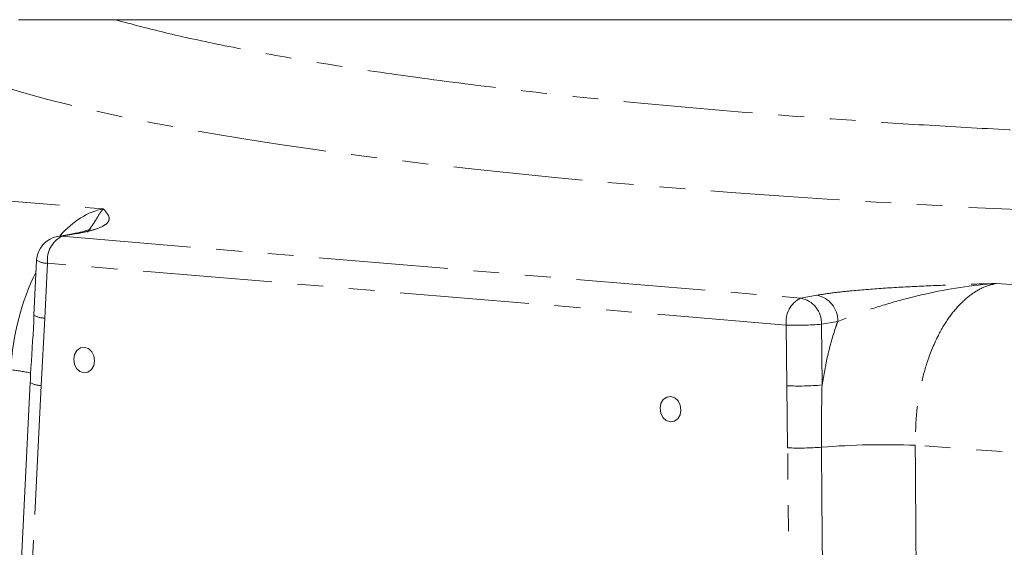
# Model space of a CAD drawing. Units: millimetres. Extents: x 11 to 1180, y 5 to 832.
# Drawn here: x 509 to 557, y 735 to 761 of the extents above; entities that cross this region are included whole.
import ezdxf

# ---------------------------------------------------------------- set-up
doc = ezdxf.new("R2010")
doc.units = ezdxf.units.MM
doc.linetypes.add('PHANTOM', pattern=[12.7, 6.35, -1.27, 1.27, -1.27, 1.27, -1.27])

msp = doc.modelspace()

# ---------------------------------------------------------------- linework, layer by layer
at = {"color": 7, "linetype": 'Continuous', "lineweight": 15}
for p, q in [((508.603699, 761.222885), (619.824741, 761.222885)), ((513.230793, 761.222885), (564.473921, 761.222885)), ((511.166237, 750.699372), (510.413974, 750.565921)), ((509.383805, 749.396146), (509.252034, 746.699535))]:
    msp.add_line(p, q, dxfattribs=at)
at = {"color": 8, "linetype": 'PHANTOM', "lineweight": 0}
for p, q in [((491.526678, 753.687451), (512.663297, 751.923372)), ((511.384576, 750.70927), (510.632313, 750.575819)), ((510.632313, 750.575819), (546.969804, 747.533616)), ((509.924955, 749.25295), (509.793184, 746.556335)), ((546.262443, 746.210747), (509.924955, 749.25295)), ((546.969804, 747.533616), (547.769438, 747.675472)), ((509.793184, 746.556335), (509.607784, 743.244358)), ((546.289399, 743.223679), (546.262443, 746.210747)), ((548.799119, 746.391882), (547.999482, 746.250027)), ((547.999482, 746.250027), (548.026438, 743.262959)), ((546.333111, 740.172748), (546.289399, 743.223679))]:
    msp.add_line(p, q, dxfattribs=at)
at = {"color": 8, "linetype": 'PHANTOM', "lineweight": 0, "flags": 128}
for points in [[(556.60887, 748.256338), (558.894598, 748.084773), (561.268664, 747.932062), (563.720611, 747.79888), (566.239641, 747.685806), (568.814663, 747.593344), (571.434333, 747.521897), (574.087119, 747.471784), (576.761337, 747.443222), (579.44521, 747.436338), (582.126919, 747.451165), (584.794655, 747.487635), (587.436669, 747.545586), (590.041327, 747.624767), (592.597159, 747.724824), (595.092908, 747.845323), (597.517585, 747.985725), (599.860511, 748.145417), (602.11137, 748.323698), (604.260249, 748.519779), (606.297682, 748.732795), (608.214702, 748.961815), (610.002864, 749.205821), (611.654292, 749.463745), (613.161716, 749.734451), (614.518497, 750.016742), (615.718658, 750.309382), (616.756917, 750.611075), (617.628699, 750.920498), (618.330167, 751.236287), (618.858231, 751.557049), (619.210565, 751.881373)], [(510.632313, 750.575819), (510.435722, 750.569482), (510.413974, 750.565921)], [(511.384576, 750.70927), (511.187985, 750.702933), (511.166237, 750.699372)], [(626.90141, 745.206659), (626.89311, 745.070041), (626.74833, 744.714373), (626.426048, 744.36044), (625.927459, 744.009559), (625.254418, 743.663029), (624.409425, 743.322139), (623.395614, 742.988155), (622.216753, 742.662319), (620.877221, 742.345837), (619.381993, 742.039886), (617.73662, 741.745607), (615.947212, 741.464083), (614.020418, 741.196369), (611.963391, 740.943455), (609.78377, 740.706281), (607.489652, 740.485729), (605.089558, 740.282615), (602.592397, 740.097695), (600.007447, 739.931655), (597.344308, 739.785113), (594.612868, 739.658614), (591.823274, 739.552625), (588.985884, 739.467543), (586.111237, 739.403681), (583.210008, 739.36128), (580.292972, 739.340492), (577.370963, 739.341398), (574.454834, 739.363992), (571.555413, 739.408192), (568.683467, 739.473835), (565.849665, 739.560676), (563.064532, 739.668392), (560.338407, 739.796583), (557.681418, 739.944772), (555.103432, 740.112414), (552.614022, 740.298879)], [(509.607784, 743.244358), (509.147018, 733.816233), (507.250711, 695.01463)], [(548.001531, 740.204667), (548.024199, 737.711583), (548.115014, 727.739268), (548.340406, 703.095426)], [(546.665016, 703.062904), (546.580456, 712.53672), (546.333111, 740.172748)]]:
    msp.add_lwpolyline(points, dxfattribs=at)
at = {"color": 7, "linetype": 'Continuous', "lineweight": 15, "flags": 128}
for points in [[(511.208318, 744.534314), (511.242806, 744.292945), (511.350467, 744.081755), (511.514916, 743.932896), (511.71112, 743.869034), (511.909201, 743.899886), (512.079007, 744.020761), (512.194685, 744.213254), (512.238621, 744.448059), (512.20414, 744.689428), (512.096472, 744.900619), (511.932022, 745.049477), (511.735819, 745.11334), (511.537738, 745.082487), (511.367939, 744.961613), (511.252261, 744.76912), (511.208318, 744.534314)], [(509.066641, 743.387562), (507.953517, 720.611245), (506.70956, 695.15783)], [(540.056895, 742.11909), (540.091384, 741.877717), (540.199048, 741.666526), (540.363498, 741.517668), (540.559697, 741.453805), (540.757779, 741.484661), (540.927585, 741.605532), (541.043262, 741.798025), (541.087202, 742.03283), (541.052717, 742.274203), (540.945053, 742.485394), (540.7806, 742.634253), (540.5844, 742.698115), (540.386319, 742.667262), (540.216516, 742.546388), (540.100835, 742.353895), (540.056895, 742.11909)]]:
    msp.add_lwpolyline(points, dxfattribs=at)
at = {"color": 7, "linetype": 'Continuous', "lineweight": 15}
msp.add_arc((510.632317, 749.335136), 1.25, 100.0596578, 177.2023434, dxfattribs=at)
at = {"color": 8, "linetype": 'PHANTOM', "lineweight": 0}
for centre, radius, start, end in [((511.222682, 749.409588), 1.307146, 116.8494148, 186.8824093), ((509.876555, 750.164165), 0.9125, 237.3163322, 273.0404651), ((547.560165, 746.367386), 1.307142, 116.8491168, 186.8824564), ((546.738698, 746.293435), 1.261531, 358.0281284, 79.4440654), ((547.538333, 746.435288), 1.261533, 358.0282219, 79.4441742), ((509.74477, 747.467478), 0.912429, 237.3144883, 273.0415717), ((546.830098, 759.53539), 13.336729, 267.5605647, 275.0302385), ((507.015305, 734.377883), 9.696038, 77.5652265, 83.5229427), ((509.554478, 744.139629), 0.896856, 237.0459577, 273.4074786), ((546.857053, 756.54837), 13.336777, 267.5605783, 275.030225), ((546.900735, 754.123568), 13.962363, 267.6700626, 274.521904), ((551.099006, 701.514511), 38.813948, 87.7630187, 94.5772499)]:
    msp.add_arc(centre, radius, start, end, dxfattribs=at)
for centre, major_axis, ratio, start_param, end_param in [((588.478855, 761.854196), (86.840952, 0), 0.12278569, 3.423072877, 4.419884367), ((512.346362, 744.505728), (1.079438, 7.431671), 0.554896308, 0.181595726, 0.697734098), ((512.346362, 744.505728), (1.079438, 7.431671), 0.554896308, 1.033589667, 1.717485467)]:
    msp.add_ellipse(centre, major_axis=major_axis, ratio=ratio, start_param=start_param, end_param=end_param, dxfattribs=at)
at = {"color": 7, "linetype": 'Continuous', "lineweight": 15}
for points, knots in [([(508.50179, 761.222885), (509.412696, 761.222885), (510.852294, 761.222885), (512.591917, 761.222885), (513.230793, 761.222885)], [0, 0, 0, 0, 0.632750918, 1, 1, 1, 1]), ([(512.054078, 750.931875), (512.055192, 750.932683), (512.073867, 750.946236), (511.998512, 750.901055), (511.79339, 750.837105), (511.506126, 750.760658), (511.24245, 750.715759), (511.149451, 750.699923)], [0, 0, 0, 0, 0.01621854, 0.271778467, 0.550000169, 0.841282827, 1, 1, 1, 1]), ([(509.252592, 746.699137), (509.24877, 746.595799), (509.212725, 745.621447), (509.12012, 744.52138), (509.079514, 743.518495), (509.074173, 743.386597)], [0, 0, 0, 0, 0.093412293, 0.880767364, 1, 1, 1, 1])]:
    msp.add_open_spline(points, degree=3, knots=knots, dxfattribs=at)
at = {"color": 8, "linetype": 'PHANTOM', "lineweight": 0}
for points, knots in [([(513.230793, 761.222885), (514.08055, 760.997639), (515.780062, 760.547149), (518.811299, 759.897979), (522.193429, 759.272006), (526.152181, 758.642797), (530.704811, 758.024504), (535.937149, 757.423282), (541.60828, 756.876011), (546.950628, 756.447456), (551.747103, 756.120856), (555.908651, 755.874743), (560.183896, 755.655487), (563.118718, 755.535071), (564.586129, 755.474863)], [0, 0, 0, 0, 0.083457311, 0.166914421, 0.252077494, 0.337240249, 0.4361855, 0.535130283, 0.637005558, 0.738880335, 0.803754197, 0.868627964, 0.934314024, 1, 1, 1, 1]), ([(512.663297, 751.923372), (512.663724, 751.922921), (512.702904, 751.88158), (512.852057, 751.721192), (513.008006, 751.481637), (512.887924, 751.203723), (512.536308, 751.000454), (512.018313, 750.834478), (511.595751, 750.750992), (511.384576, 750.70927)], [0, 0, 0, 0, 0.001089376, 0.099912703, 0.386872104, 0.576301386, 0.765252682, 0.882684993, 1, 1, 1, 1]), ([(511.88594, 750.774504), (511.978538, 750.902181), (512.267037, 751.299977), (512.463685, 751.674585), (512.615863, 751.869577), (512.654455, 751.913692), (512.662842, 751.922874), (512.663297, 751.923372)], [0, 0, 0, 0, 0.258545381, 0.805535346, 0.957918759, 0.997719676, 1, 1, 1, 1]), ([(547.769438, 747.675472), (548.013247, 747.714461), (548.501109, 747.792479), (549.586501, 747.910919), (551.017087, 748.023784), (552.807034, 748.121064), (554.681184, 748.195099), (555.962022, 748.23609), (556.60526, 748.256225), (556.60887, 748.256338)], [0, 0, 0, 0, 0.117326473, 0.234770689, 0.423672072, 0.613051708, 0.805890533, 0.998910669, 1, 1, 1, 1]), ([(556.60887, 748.256338), (556.605222, 748.256107), (555.419929, 748.181186), (553.695317, 747.904867), (551.564155, 747.352627), (550.04483, 746.88948), (549.232428, 746.564967), (548.799119, 746.391882)], [0, 0, 0, 0, 0.001269457, 0.41243266, 0.599594554, 0.786436574, 1, 1, 1, 1]), ([(556.60887, 748.256338), (556.47615, 748.226673), (556.106305, 748.144007), (555.506498, 747.842321), (554.844329, 747.300973), (554.235118, 746.566057), (553.660581, 745.597494), (553.19574, 744.456925), (552.862643, 743.195454), (552.63876, 741.834182), (552.622932, 740.851878), (552.614022, 740.298879)], [0, 0, 0, 0, 0.06054254, 0.168710681, 0.280019715, 0.388186959, 0.499495581, 0.636585162, 0.744918618, 0.85639926, 1, 1, 1, 1]), ([(548.026438, 743.262959), (548.111944, 743.74872), (548.284612, 744.729645), (548.578903, 745.756029), (548.766169, 746.296742), (548.799119, 746.391882)], [0, 0, 0, 0, 0.447024378, 0.902702332, 1, 1, 1, 1]), ([(548.026438, 743.262959), (548.010843, 742.429299), (547.991755, 741.408898), (548.000019, 740.390957), (548.001531, 740.204667)], [0, 0, 0, 0, 0.816992903, 1, 1, 1, 1]), ([(552.614022, 740.298879), (552.660573, 734.130139), (552.753903, 721.762591), (552.852126, 709.395477), (552.901357, 703.196888)], [0, 0, 0, 0, 0.498784439, 1, 1, 1, 1])]:
    msp.add_open_spline(points, degree=3, knots=knots, dxfattribs=at)

doc.saveas('drawing.dxf')
